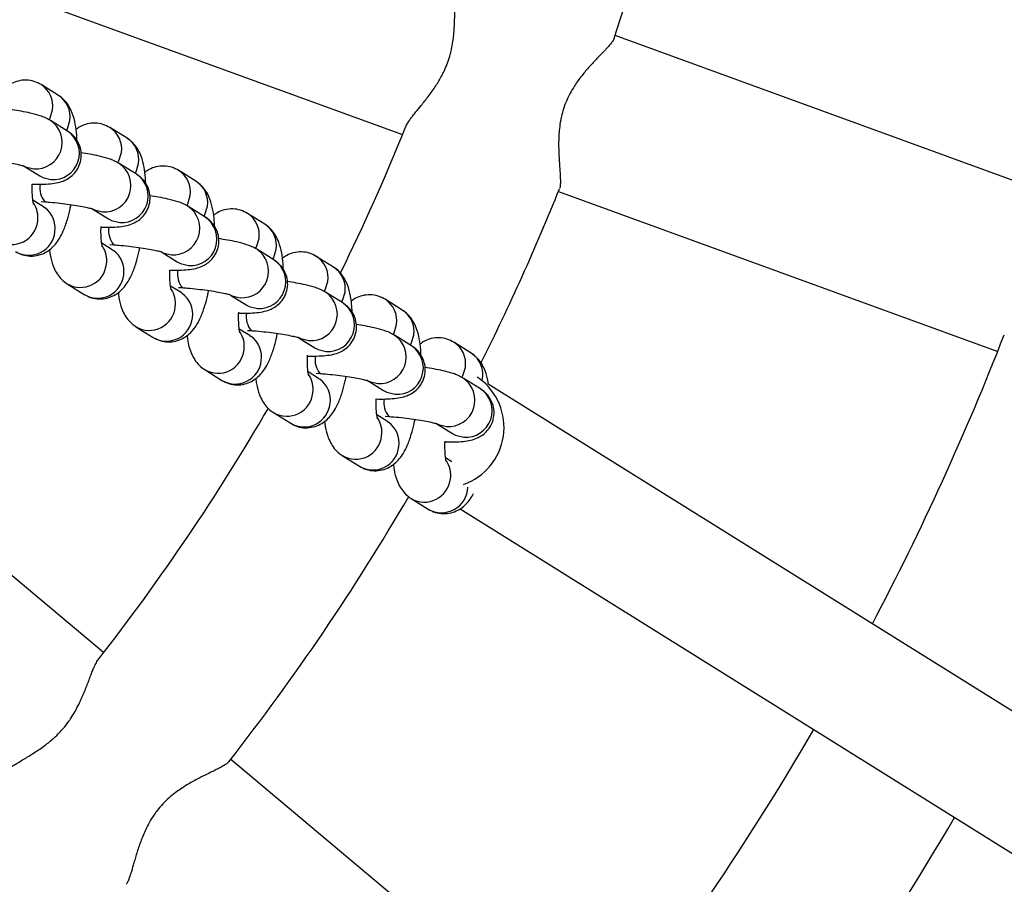
# Model space of a CAD drawing. Units: millimetres. Extents: x 0.2 to 11.4, y 0.2 to 9.6.
# Drawn here: x 7 to 7.1, y 4.7 to 4.8 of the extents above; entities that cross this region are included whole.
import ezdxf

# ---------------------------------------------------------------- set-up
doc = ezdxf.new("R2010")
doc.units = ezdxf.units.MM

msp = doc.modelspace()

# ---------------------------------------------------------------- linework, layer by layer
at = {"color": 7, "linetype": 'Continuous', "lineweight": 25}
for p, q in [((6.943296555285325, 4.837541646381395), (7.001610135742286, 4.816316214201263)), ((7.088112432900783, 4.808242476100586), (7.029821765976084, 4.829459568034364)), ((6.955942820898738, 4.821518523212061), (6.953660859187114, 4.822941999223444)), ((6.957167195689909, 4.81677061024328), (6.954885233978285, 4.818194086254662)), ((6.965070667745227, 4.815824619166561), (6.962788706033603, 4.817248095177943)), ((6.951396460221932, 4.812120099857678), (6.953462351475043, 4.810831407490097)), ((6.966295042536398, 4.811076706197808), (6.964013080824774, 4.812500182209162)), ((6.974198514591723, 4.810130715121089), (6.971916552880099, 4.811554191132442)), ((7.022297002064416, 4.808786447126435), (7.080587668989114, 4.787569355192657)), ((6.953960752699277, 4.806749085830942), (6.952565224363031, 4.807619609249313)), ((6.953649553564961, 4.807442745771736), (6.954136067372918, 4.807408437174017)), ((6.953960752699277, 4.806749085830942), (6.954122687641846, 4.806641200013756)), ((6.975422889382894, 4.805382802152307), (6.97314092767127, 4.806806278163689)), ((6.960524307068429, 4.806426195812206), (6.962590198321532, 4.805137503444596)), ((6.98332636143822, 4.804436811075588), (6.981044399726589, 4.80586028708697)), ((6.963088599545774, 4.801055181785442), (6.96169307120952, 4.801925705203841)), ((6.962777400411451, 4.801748841726235), (6.963263914219407, 4.801714533128516)), ((6.963088599545774, 4.801055181785442), (6.963250534488342, 4.800947295968284)), ((6.969652153914918, 4.800732291766705), (6.971718045168029, 4.799443599399124)), ((6.984550736229384, 4.799688898106835), (6.98226877451776, 4.801112374118189)), ((6.992454208284709, 4.798742907030116), (6.990172246573085, 4.80016638304147)), ((6.957101793619284, 4.796539455043613), (6.959383755330908, 4.795115979032259)), ((6.972216446392263, 4.795361277739969), (6.970820918056017, 4.79623180115834)), ((6.971905247257947, 4.796054937680735), (6.972391761065897, 4.796020629083015)), ((6.972216446392263, 4.795361277739969), (6.972378381334838, 4.795253391922783)), ((6.978780000761414, 4.795038387721233), (6.980845892014518, 4.793749695353624)), ((6.99367858307588, 4.793994994061334), (6.991396621364256, 4.795418470072716)), ((7.001582055131205, 4.793049002984615), (6.999300093419581, 4.794472478995997)), ((6.96622964046578, 4.79084555099814), (6.968511602177397, 4.789422074986758)), ((6.981344293238752, 4.789667373694469), (6.979948764902506, 4.790537897112868)), ((6.981033094104443, 4.790361033635262), (6.981519607912393, 4.790326725037543)), ((6.981344293238752, 4.789667373694469), (6.981506228181335, 4.789559487877311)), ((7.002806429922376, 4.788301090015862), (7.000524468210745, 4.789724566027216)), ((6.987907847607904, 4.789344483675732), (6.989973738861014, 4.788055791308151)), ((7.010709901977695, 4.787355098939143), (7.008427940266071, 4.788778574950497)), ((6.961946450456065, 4.747619157640683), (6.914409134565442, 4.787508958779055)), ((6.975357487312269, 4.78515164695264), (6.977639449023894, 4.783728170941286)), ((6.990472140085249, 4.783973469648997), (6.989076611749002, 4.784843993067367)), ((6.990160940950933, 4.784667129589762), (6.990647454758882, 4.784632820992043)), ((6.990472140085249, 4.783973469648997), (6.990634075027824, 4.78386558383181)), ((6.9970356944544, 4.783650579630232), (6.999101585707511, 4.782361887262651)), ((7.011934276768866, 4.782607185970361), (7.009652315057242, 4.784030661981744)), ((7.011800875524035, 4.783966757050193), (7.011525269136126, 4.784147298562344)), ((7.234374246882286, 4.645135249252062), (7.012982198783252, 4.783238473321175)), ((6.984485334158766, 4.779457742907168), (6.986767295870383, 4.778034266895785)), ((6.999599986931745, 4.778279565603496), (6.998204458595492, 4.779150089021895)), ((6.999288787797429, 4.77897322554429), (6.999775301605379, 4.77893891694657)), ((6.999599986931745, 4.778279565603496), (6.999761921874313, 4.778171679786338)), ((7.006163541300889, 4.777956675584759), (7.008229432554, 4.776667983217179)), ((6.993613181005255, 4.773763838861667), (6.995895142716879, 4.772340362850313)), ((7.008152549469738, 4.772944520958985), (7.007332305441988, 4.773456184976395)), ((7.002741027851744, 4.768069934816195), (7.005022989563376, 4.766646458804813)), ((7.009245886480546, 4.766711415892869), (7.232940074848546, 4.627172128531809)), ((7.02632905081769, 4.693594039118919), (6.978810414072019, 4.733468166099781))]:
    msp.add_line(p, q, dxfattribs=at)
at = {"color": 8, "linetype": 'Continuous', "lineweight": 25, "flags": 128}
for points in [[(6.954720687303773, 4.818274336937121), (6.954851465004825, 4.818518390753523), (6.955184560534146, 4.819618178130495)], [(6.95701221590711, 4.816867285836905), (6.95713342671645, 4.817094914742141), (6.95746652224577, 4.818194702119113)], [(6.963848534150269, 4.812580432891648), (6.963979311851315, 4.812824486708051), (6.964312407380636, 4.813924274084995)], [(6.951181383394978, 4.812254263928052), (6.951601549204018, 4.812033259285782), (6.952683233680464, 4.811768382833035)], [(6.96615060199893, 4.811191708151595), (6.966261273562939, 4.811401010696668), (6.96659436909226, 4.812500798073613)], [(6.953462351475043, 4.810831407490097), (6.953883510915635, 4.810609783274428), (6.954965195392081, 4.810344906821653)], [(6.972976380996759, 4.806886528846148), (6.973107158697811, 4.80713058266255), (6.973440254227132, 4.808230370039523)], [(6.960309230241474, 4.80656035988258), (6.960729396050507, 4.80633935524031), (6.96181108052696, 4.806074478787563)], [(6.975267909600095, 4.805479477745932), (6.975389120409435, 4.805707106651168), (6.975722215938756, 4.80680689402814)], [(6.962590198321532, 4.805137503444596), (6.963011357762124, 4.804915879228927), (6.964093042238577, 4.804651002776181)], [(6.982104227843255, 4.801192624800676), (6.9822350055443, 4.801436678617078), (6.982568101073621, 4.802536465994022)], [(6.969437077087971, 4.800866455837079), (6.969857242897003, 4.800645451194809), (6.970938927373457, 4.800380574742062)], [(6.984406295691915, 4.799803900060594), (6.984516967255924, 4.800013202605696), (6.984850062785245, 4.80111298998264)], [(6.971718045168029, 4.799443599399124), (6.972139204608613, 4.799221975183427), (6.973220889085066, 4.79895709873068)], [(6.991232074689744, 4.795498720755175), (6.991362852390797, 4.795742774571577), (6.991695947920118, 4.796842561948521)], [(6.97856492393446, 4.795172551791607), (6.978985089743492, 4.794951547149337), (6.980066774219946, 4.794686670696562)], [(6.993534142538412, 4.794109996015122), (6.993644814102421, 4.794319298560195), (6.993977909631742, 4.795419085937139)], [(6.980845892014518, 4.793749695353624), (6.981267051455109, 4.793528071137954), (6.982348735931563, 4.793263194685208)], [(7.000359921536241, 4.789804816709703), (7.000490699237293, 4.790048870526105), (7.000823794766614, 4.791148657903049)], [(7.002651450139577, 4.788397765609458), (7.00277266094891, 4.788625394514723), (7.003105756478238, 4.789725181891667)], [(6.987692770780956, 4.789478647746106), (6.988112936589989, 4.789257643103836), (6.989194621066442, 4.78899276665109)], [(6.989973738861014, 4.788055791308151), (6.990394898301606, 4.787834167092454), (6.991476582778052, 4.787569290639707)], [(7.009487768382737, 4.784110912664202), (7.009618546083782, 4.784354966480604), (7.009951641613103, 4.785454753857548)], [(6.996820617627446, 4.783784743700634), (6.997240783436478, 4.783563739058364), (6.998322467912931, 4.783298862605589)], [(6.999101585707511, 4.782361887262651), (6.999522745148095, 4.782140263046982), (7.000604429624548, 4.781875386594235)], [(7.005948464473942, 4.778090839655134), (7.006368630282974, 4.777869835012863), (7.007450314759428, 4.777604958560117)], [(7.008229432554, 4.776667983217179), (7.008650591994591, 4.776446359001481), (7.009732276471045, 4.776181482548735)]]:
    msp.add_lwpolyline(points, dxfattribs=at)
at = {"color": 7, "linetype": 'Continuous', "lineweight": 25}
for centre, radius, start, end in [((6.732118943708397, 4.926113743390912), 0.6200000000000021, 239.9991110168333, 171.6541632225907), ((6.732118943708397, 4.926113743390912), 0.3129999999999997, 341.9407311814211, 358.0562425680021), ((6.732118943708397, 4.926113743390912), 0.2909999999999978, 333.8793713293982, 338.03859053214), ((6.732118943708397, 4.926113743390912), 0.3129999999999997, 333.4288829928511, 338.0561024400029), ((6.732118943708397, 4.926113743390912), 0.3749999999999983, 332.2385876912297, 338.680937571435), ((7.007050100052407, 4.777494751233005), 0.0080284946832915, 289.2987458096703, 53.71947152799755), ((6.732118943708397, 4.926113743390912), 0.2910000000000003, 321.9610736925762, 329.874295438957), ((6.732118943708397, 4.926113743390912), 0.3129999999999997, 321.9405731998916, 329.7307997286069), ((6.732118943708397, 4.926113743390912), 0.3749999999999984, 321.3192251219574, 329.7904929811284), ((6.732118943708397, 4.926113743390912), 0.3969999999999991, 321.4086351666846, 329.6936989153372)]:
    msp.add_arc(centre, radius, start, end, dxfattribs=at)
at = {"color": 8, "linetype": 'Continuous', "lineweight": 25}
for centre, radius, start, end in [((6.95186318243633, 4.820106633245215), 0.003357103046938063, 351.633824136328, 57.89936327074138), ((6.954144716305539, 4.818683081606251), 0.003357515335481944, 351.6361632853431, 57.61903878447387), ((6.952936709635896, 4.815271589552848), 0.003512364927188879, 265.8615523898533, 56.3857806331765), ((6.96099102928282, 4.814412729199743), 0.003357103046940747, 351.6338241358459, 57.89936327064343), ((6.955218564084223, 4.813848230189476), 0.003512473532085191, 265.8634348328841, 56.30479886752587), ((6.963272563152042, 4.812989177560778), 0.003357515335476628, 351.636163284839, 57.61903878447168), ((6.962064556482385, 4.809577685507376), 0.00351236492718867, 265.86155238997, 56.38578063272643), ((6.964346410930712, 4.808154326143976), 0.003512473532084729, 265.8634348329998, 56.30479886796788), ((6.970118876129316, 4.808718825154243), 0.003357103046939784, 351.6338241363475, 57.89936327074464), ((6.956470192241579, 4.809274991698997), 0.002987754098531904, 171.7641302238595, 218.6647973398327), ((6.972400409998524, 4.807295273515278), 0.003357515335486814, 351.6361632853542, 57.61903878436679), ((6.949818994825154, 4.805324974684764), 0.003416848571184916, 351.9881375711037, 33.67479694681828), ((6.952157325693573, 4.803912697466158), 0.003362643861616354, 351.6653148178194, 54.23449593543494), ((6.971192403328882, 4.803883781461876), 0.003512364927187745, 265.8615523899689, 56.38578063273048), ((6.973474257777209, 4.802460422098504), 0.003512473532085991, 265.8634348328841, 56.30479886751382), ((6.979246722975805, 4.80302492110877), 0.003357103046938063, 351.6338241358392, 57.89936327027861), ((6.949750081597276, 4.805216062981172), 0.00347189653099202, 239.5629165194979, 353.9268134435701), ((6.965598039088082, 4.803581087653496), 0.002987754098543623, 171.7641302238912, 218.6647973391544), ((6.981528256845007, 4.801601369469777), 0.003357515335497037, 351.6361632853806, 57.61903878416542), ((6.952032566267004, 4.803792093634284), 0.003471324340952678, 239.2155456807043, 353.933997250672), ((6.958946841671594, 4.799631070639263), 0.003416848571232348, 351.9881375712158, 33.6747969468185), ((6.961285172540062, 4.798218793420657), 0.003362643861620689, 351.6653148178453, 54.23449593581176), ((6.980320250175371, 4.798189877416403), 0.003512364927188714, 265.86155238997, 56.38578063272643), ((6.988374569822302, 4.79733101706327), 0.003357103046939982, 351.6338241358437, 57.89936327074464), ((6.958877928443787, 4.799522158935671), 0.003471896530979692, 239.5629165190573, 353.9268134435484), ((6.982602104623698, 4.796766518053003), 0.003512473532086161, 265.8634348330008, 56.3047988679719), ((6.99065610369151, 4.795907465424305), 0.003357515335490912, 351.6361632848743, 57.61903878437366), ((6.9611604131135, 4.798098189588812), 0.003471324340952099, 239.2155456806968, 353.9339972501993), ((6.974725885934571, 4.797887183608024), 0.002987754098536876, 171.7641302238717, 218.6647973398194), ((6.968074688518097, 4.793937166593762), 0.003416848571231872, 351.9881375712158, 33.67479694682675), ((6.970413019386537, 4.792524889375157), 0.003362643861637697, 351.6653148183472, 54.23449593541881), ((6.989448097021867, 4.792495973370903), 0.003512364927187745, 265.8615523899689, 56.38578063273048), ((6.991729951470194, 4.791072614007531), 0.003512473532086325, 265.8634348328852, 56.30479886752185), ((6.997502416668791, 4.791637113017797), 0.003357103046942428, 351.6338241358503, 57.89936327053742), ((6.968005775290262, 4.793828254890199), 0.003471896530997023, 239.5629165194971, 353.9268134431068), ((6.983853732781061, 4.792193279562524), 0.002987754098536876, 171.7641302238717, 218.6647973392369), ((6.999783950538006, 4.790213561378804), 0.003357515335486556, 351.6361632853542, 57.61903878437146), ((6.970288259959982, 4.79240428554334), 0.003471324340965326, 239.2155456810355, 353.9339972502225), ((6.977202535364544, 4.788243262548262), 0.003416848571275794, 351.9881375717998, 33.67479694635192), ((6.979540866233041, 4.786830985329685), 0.003362643861625715, 351.6653148178435, 54.2344959356133), ((6.998575943868357, 4.786802069325402), 0.003512364927189616, 265.861552389971, 56.38578063308004), ((7.000857798316691, 4.78537870996203), 0.003512473532083893, 265.8634348328532, 56.30479886771874), ((7.00663026351528, 4.785943208972297), 0.0033571030469464, 351.6338241358591, 57.89936327054397), ((6.977133622136773, 4.78813435084467), 0.00347189653097855, 239.562916519148, 353.9268134440179), ((7.00889116338406, 4.784507043640359), 0.003379234981012464, 346.8313512657632, 57.43812051770919), ((6.979416106806493, 4.78671038149781), 0.003471324340939753, 239.2155456802549, 353.9339972506503), ((6.992981579627557, 4.786499375517051), 0.002987754098540542, 171.7641302238839, 218.6647973397423), ((6.986330382211047, 4.78254935850279), 0.003416848571263393, 351.9881375712757, 33.67479694649231), ((6.988668713079537, 4.781137081284212), 0.003362643861621183, 351.6653148178326, 54.23449593523649), ((7.007703790714853, 4.78110816527993), 0.003512364927188879, 265.86155238997, 56.38578063272643), ((6.986261468983276, 4.782440446799169), 0.003471896530962906, 239.5629165187104, 353.9268134439901), ((7.00998564516318, 4.779684805916558), 0.003512473532085191, 265.8634348329998, 56.30479886752587), ((6.988543953652975, 4.781016477452338), 0.003471324340949598, 239.2155456806944, 353.9339972506673), ((7.002109426474053, 4.780805471471551), 0.002987754098542792, 171.7641302238887, 218.6647973391411), ((6.995458229057586, 4.776855454457317), 0.003416848571217712, 351.9881375711826, 33.67479694642601), ((6.997796559926048, 4.775443177238712), 0.003362643861610877, 351.6653148178062, 54.23449593600282), ((6.995389315829765, 4.776746542753697), 0.003471896530967461, 239.5629165188203, 353.9268134439994), ((6.997671800499472, 4.775322573406866), 0.003471324340948959, 239.2155456806995, 353.9339972501947), ((7.004586075904076, 4.771161550411845), 0.003416848571219789, 351.9881375707064, 33.67479694642189), ((7.004517162676247, 4.771052638708225), 0.003471896530975808, 239.562916519151, 353.9268134435422), ((7.006784694288253, 4.769665785840344), 0.003495702974402941, 239.7374662640604, 358.2418101340621)]:
    msp.add_arc(centre, radius, start, end, dxfattribs=at)
at = {"color": 7, "linetype": 'Continuous', "lineweight": 25}
for points, knots in [([(7.002009648826533, 4.817282784505379), (7.002020998794517, 4.817316735282189), (7.0020596408153, 4.817432323857075), (7.002210931419942, 4.817709131249925), (7.002424343261612, 4.818053319659667), (7.00270140680475, 4.818443806500424), (7.002999080940615, 4.818837961899304), (7.003453007020365, 4.81940964935478), (7.003987675465677, 4.820062758404388), (7.004559658935438, 4.820772158438073), (7.005054946034971, 4.821407020768531), (7.005552089706672, 4.822079456751679), (7.00601359092251, 4.822752468505), (7.006434889398076, 4.823426003983483), (7.006796904702991, 4.824067889745008), (7.007171482290712, 4.824815250234165), (7.007543816175389, 4.825690473757303), (7.007843317054881, 4.826592039907295), (7.008079789393026, 4.827498365081594), (7.00825852154529, 4.828399063046787), (7.008368839354649, 4.829220759590241), (7.008430675262527, 4.829853804969387), (7.008464983973841, 4.830294917197078), (7.008491454601565, 4.830731476864399), (7.008511194014016, 4.831159842208448), (7.008525580435471, 4.831579238887654), (7.008535890051466, 4.831986450564953), (7.008543487567611, 4.832385503121285), (7.008549487032045, 4.832772558051969), (7.00855507534342, 4.833146909629304), (7.008561315892468, 4.833506041998218), (7.00856938788986, 4.833853823568715), (7.008585790435728, 4.834358582189223), (7.008617684887437, 4.834891985856101), (7.008687218332593, 4.83551248948106), (7.008767221846849, 4.835817882353664), (7.008816091565247, 4.836004429955038)], [0, 0, 0, 0, 0.01053843375980945, 0.03587907712062225, 0.07534393662233939, 0.09893861059411814, 0.1284748967109809, 0.1638981676588202, 0.2196205360133282, 0.2556818822654523, 0.2920065773517682, 0.3276909464058875, 0.3636723708779087, 0.3940246813150489, 0.42462399755643, 0.4519506614725865, 0.4929162728250189, 0.5359065743231723, 0.5628662149698955, 0.6032800808937903, 0.645390583692741, 0.6641567526890586, 0.6829225479349861, 0.7016880444040752, 0.7208105008974882, 0.7395756180715434, 0.7583406506602531, 0.7771056610787149, 0.7961687153857162, 0.8148084531932354, 0.8334483312114235, 0.8520883980918812, 0.8710431145425572, 0.9185546977461841, 0.9502495731185426, 1, 1, 1, 1]), ([(7.029690489228013, 4.829086121692454), (7.029669213904302, 4.829023297160033), (7.029628971662977, 4.828904464655862), (7.029464721243858, 4.828650480146051), (7.029219039477585, 4.828329926145583), (7.028884964826407, 4.827950876084541), (7.028481340879733, 4.827517991374888), (7.028010171256813, 4.827028408741169), (7.027463872017155, 4.826463503256546), (7.026925799425943, 4.825895629200117), (7.026420983209977, 4.825345191781791), (7.025908062162518, 4.824758646885099), (7.025398230979231, 4.82413749533279), (7.024898421107, 4.823477168059723), (7.024372012501562, 4.822707971403984), (7.023904915946769, 4.821919951711548), (7.023443764453365, 4.820995921850139), (7.023058803561799, 4.820041600721224), (7.022771030378816, 4.819064823266329), (7.022560047467824, 4.818092714749296), (7.022427271366961, 4.817177425749632), (7.022349863276435, 4.816213178911481), (7.022321431160183, 4.815342759658561), (7.022325949745007, 4.814497043309727), (7.022353856795117, 4.81368664986479), (7.02239647338568, 4.812912727391447), (7.022444450650884, 4.81220074940313), (7.022490397357377, 4.811550190106713), (7.022526895069294, 4.810987103261196), (7.022554231025058, 4.810417682106559), (7.02256167438286, 4.809861834450485), (7.022523031897219, 4.809443503643051), (7.022476601394875, 4.809217890521181), (7.022443694823924, 4.809156372173588), (7.022438753740008, 4.809147134890308)], [0, 0, 0, 0, 0.02564868292707415, 0.04851444339977257, 0.08279234626876997, 0.1185038111810098, 0.1435441459465843, 0.1810846271504972, 0.2199442044546388, 0.2498399211331108, 0.2799443368681603, 0.3098400165625738, 0.3399417534521262, 0.3698373866818921, 0.3999800307769745, 0.4391785134127514, 0.4653292019060561, 0.506500688022047, 0.5443860712342659, 0.5696595268128077, 0.6094189944138684, 0.6412499368503025, 0.6733858762256442, 0.705216753203165, 0.7372970335934452, 0.7691278521494741, 0.8012124136440097, 0.8310262127191481, 0.8610888925933219, 0.8877918263341787, 0.9278227039764004, 0.9698815974653305, 0.9954775733165189, 1, 1, 1, 1]), ([(6.953660859187107, 4.822941999223415), (6.953359526410512, 4.823100697683939), (6.952751183191953, 4.823421084776696), (6.951686846899026, 4.823585207547977), (6.950650898061721, 4.823467968486026), (6.949776584587713, 4.823142174802625), (6.949343104561269, 4.822825101655978), (6.949156394786218, 4.822688530990034)], [0, 0, 0, 0, 0.2108491676599389, 0.4256711225718421, 0.6455429311151815, 0.8473272225722337, 0.9999999999999999, 0.9999999999999999, 0.9999999999999999, 0.9999999999999999]), ([(6.958411754567212, 4.81552342658321), (6.958403582134213, 4.815771511239687), (6.958377911646512, 4.816550771727121), (6.958205201609555, 4.817767495027907), (6.9578993820455, 4.81897601396548), (6.957432574196449, 4.819986293357145), (6.956874877204331, 4.820775340653624), (6.95633337819665, 4.821267383530168), (6.955991428741417, 4.821487266957972), (6.955942820898724, 4.82151852321209)], [0, 0, 0, 0, 0.09972324406757153, 0.3132413946221071, 0.5544270587079977, 0.7013868779473953, 0.835824104977754, 0.9766625272914405, 1, 1, 1, 1]), ([(6.954885233978278, 4.818194086254662), (6.954665876719968, 4.818315678113036), (6.954206163779002, 4.818570501460298), (6.953385915474119, 4.818862609581286), (6.952354549257382, 4.819142262008368), (6.951088868718781, 4.819404369716862), (6.950222664342814, 4.819540582033765), (6.949824771529553, 4.819603151449824)], [0, 0, 0, 0, 0.147398618401973, 0.3089072724530383, 0.5908562630431057, 0.8120589585545159, 1, 1, 1, 1]), ([(6.962788706033603, 4.817248095177943), (6.962487373257002, 4.817406793638439), (6.96187903003845, 4.817727180731195), (6.960814693745522, 4.817891303502476), (6.95977874490821, 4.817774064440554), (6.95890443143421, 4.817448270757124), (6.958470951407765, 4.817131197610506), (6.958284241632715, 4.816994626944533)], [0, 0, 0, 0, 0.2108491676599623, 0.4256711225718883, 0.645542931115251, 0.8473272225723247, 1, 1, 1, 1]), ([(6.952483078367184, 4.809725745262254), (6.952903590505858, 4.809721954959597), (6.953789680216861, 4.80971396815522), (6.954888368436574, 4.809781512951188), (6.955820723587859, 4.809915740098431), (6.956687620572186, 4.810182435133951), (6.957467345868313, 4.81061638786761), (6.958128491981331, 4.811205473369226), (6.958664128703784, 4.812004951306873), (6.958988188417774, 4.812990283866183), (6.959011750862434, 4.814027757774168), (6.958756661940715, 4.81497083683024), (6.958337084958931, 4.815719931057115), (6.957824534809998, 4.816295599521935), (6.957420058048914, 4.816609575851485), (6.957205813356456, 4.816746016735321), (6.95716719568993, 4.816770610243308)], [0, 0, 0, 0, 0.10366502157611, 0.2184396134151217, 0.3258221571755636, 0.4094089296616242, 0.4692609333723363, 0.5335378160376074, 0.6015616097610412, 0.6720442179445646, 0.7497516723630671, 0.8166935066737621, 0.8768148569371118, 0.9330240304416925, 0.9879275625080362, 1, 1, 1, 1]), ([(6.967539601413709, 4.809829522537738), (6.96753142898071, 4.810077607194215), (6.967505758493001, 4.810856867681649), (6.967333048456052, 4.812073590982406), (6.967027228891997, 4.81328210991998), (6.966560421042946, 4.814292389311644), (6.966002724050828, 4.815081436608123), (6.965461225043146, 4.815573479484668), (6.965119275587906, 4.815793362912471), (6.965070667745213, 4.815824619166589)], [0, 0, 0, 0, 0.09972324406756876, 0.3132413946221063, 0.5544270587079964, 0.7013868779473955, 0.8358241049777534, 0.9766625272914403, 1, 1, 1, 1]), ([(6.945008220526415, 4.813102341219489), (6.945234904441012, 4.81308533726664), (6.945894027851327, 4.813035895278544), (6.947024554770476, 4.812923025438122), (6.948326341925057, 4.81275855584539), (6.949508278689013, 4.812573117486407), (6.950448419616851, 4.812389382815068), (6.951064359618332, 4.812241844622006), (6.95138884501073, 4.812138901258292), (6.951393604752713, 4.812136666440976), (6.951395312061667, 4.812135864816922)], [0, 0, 0, 0, 0.08247913625794412, 0.2398226167245468, 0.3976506552789528, 0.5540345111864609, 0.7067518540116042, 0.8334322303303511, 0.9402525084437396, 1, 1, 1, 1]), ([(6.964013080824774, 4.81250018220919), (6.963793723566457, 4.812621774067535), (6.963334010625491, 4.812876597414798), (6.962513762320615, 4.813168705535785), (6.961482396103872, 4.813448357962868), (6.960216715565277, 4.813710465671361), (6.959350511189303, 4.813846677988293), (6.958952618376049, 4.813909247404323)], [0, 0, 0, 0, 0.1473986184019843, 0.3089072724530607, 0.5908562630431484, 0.8120589585545746, 0.9999999999999999, 0.9999999999999999, 0.9999999999999999, 0.9999999999999999]), ([(6.971916552880092, 4.811554191132442), (6.971615220103491, 4.811712889592966), (6.971006876884946, 4.812033276685723), (6.969942540592012, 4.812197399457004), (6.968906591754706, 4.812080160395054), (6.968032278280706, 4.811754366711652), (6.967598798254262, 4.811437293565005), (6.967412088479211, 4.811300722899061)], [0, 0, 0, 0, 0.2108491676599405, 0.4256711225718365, 0.6455429311151805, 0.8473272225722334, 1, 1, 1, 1]), ([(6.961610925213673, 4.804031841216782), (6.962031437352355, 4.804028050914125), (6.962917527063357, 4.80402006410972), (6.964016215283063, 4.804087608905688), (6.964948570434355, 4.804221836052958), (6.965815467418683, 4.804488531088479), (6.966595192714809, 4.804922483822137), (6.967256338827827, 4.805511569323725), (6.967791975550281, 4.806311047261401), (6.968116035264263, 4.807296379820682), (6.96813959770893, 4.808333853728696), (6.967884508787211, 4.809276932784739), (6.967464931805427, 4.810026027011643), (6.966952381656487, 4.810601695476462), (6.96654790489541, 4.810915671805985), (6.966333660202952, 4.811052112689849), (6.966295042536419, 4.811076706197808)], [0, 0, 0, 0, 0.10366502157611, 0.2184396134151217, 0.3258221571755636, 0.4094089296616242, 0.4692609333723363, 0.5335378160376074, 0.6015616097610412, 0.6720442179445646, 0.7497516723630671, 0.8166935066737621, 0.8768148569371118, 0.9330240304416925, 0.9879275625080362, 1, 1, 1, 1]), ([(6.952655695056276, 4.807114015070935), (6.95265756972881, 4.807108844561752), (6.952663963402916, 4.807091210254979), (6.952602120507141, 4.807319819158321), (6.952531058526066, 4.807797662720814), (6.952477271544208, 4.808564858992467), (6.952458486526599, 4.809241539005255), (6.952480081489281, 4.809666737599711), (6.952483078367184, 4.809725745262254)], [0, 0, 0, 0, 0.07372420149934837, 0.2514404567784725, 0.4589283452063651, 0.6962509948465455, 0.9578467120182972, 1, 1, 1, 1]), ([(6.976667448260198, 4.804135618492237), (6.976659275827199, 4.804383703148714), (6.97663360533949, 4.805162963636148), (6.976460895302541, 4.806379686936934), (6.976155075738486, 4.807588205874508), (6.975688267889435, 4.808598485266172), (6.975130570897317, 4.809387532562651), (6.974589071889643, 4.809879575439195), (6.974247122434402, 4.81009945886697), (6.974198514591709, 4.810130715121117)], [0, 0, 0, 0, 0.09972324406756918, 0.3132413946221114, 0.5544270587079938, 0.7013868779473935, 0.8358241049777557, 0.9766625272914433, 1, 1, 1, 1]), ([(6.97314092767127, 4.806806278163689), (6.972921570412954, 4.806927870022063), (6.972461857471988, 4.807182693369326), (6.971641609167111, 4.807474801490313), (6.970610242950361, 4.807754453917395), (6.969344562411766, 4.808016561625889), (6.968478358035799, 4.808152773942792), (6.968080465222545, 4.808215343358851)], [0, 0, 0, 0, 0.1473986184019736, 0.3089072724530382, 0.5908562630431055, 0.8120589585545155, 0.9999999999999999, 0.9999999999999999, 0.9999999999999999, 0.9999999999999999]), ([(6.950255908484419, 4.800809883077731), (6.950557311544994, 4.80065112876582), (6.95116579665579, 4.800330628917946), (6.952229044866275, 4.800167370794837), (6.953269121173921, 4.800281329949454), (6.954194923746424, 4.800642813467475), (6.954957473620592, 4.801162862902713), (6.955588378087679, 4.801806273377393), (6.956138065585247, 4.802595788878817), (6.956663326203138, 4.803636061507232), (6.957118946684336, 4.804927445193838), (6.957447351287261, 4.806121141762899), (6.957578748531237, 4.80683210566181), (6.957615826163906, 4.807032725229531)], [0, 0, 0, 0, 0.08278474928511005, 0.1671293159518471, 0.2534565836718757, 0.332682231860764, 0.4095515987141788, 0.4889655880369171, 0.577885537501201, 0.6886367830817732, 0.8327324883794317, 0.9528005065742228, 1, 1, 1, 1]), ([(6.954136067372904, 4.807408437174017), (6.954362751287508, 4.80739143322114), (6.955021874697817, 4.807341991233043), (6.956152401616972, 4.80722912139265), (6.957454188771546, 4.807064651799918), (6.958636125535502, 4.806879213440906), (6.959576266463348, 4.806695478769567), (6.960192206464821, 4.806547940576534), (6.960516691857226, 4.806444997212791), (6.96052145159921, 4.806442762395475), (6.960523158908156, 4.806441960771449)], [0, 0, 0, 0, 0.08247913625794412, 0.2398226167245468, 0.3976506552789528, 0.5540345111864609, 0.7067518540116042, 0.8334322303303511, 0.9402525084437396, 1, 1, 1, 1]), ([(6.970738772060162, 4.798337937171281), (6.971159284198844, 4.798334146868624), (6.972045373909854, 4.798326160064248), (6.973144062129553, 4.798393704860215), (6.974076417280845, 4.798527932007458), (6.974943314265172, 4.798794627042978), (6.975723039561306, 4.799228579776637), (6.976384185674323, 4.799817665278253), (6.97691982239677, 4.8006171432159), (6.977243882110759, 4.80160247577521), (6.977267444555419, 4.802639949683195), (6.977012355633708, 4.803583028739267), (6.976592778651916, 4.804332122966143), (6.976080228502983, 4.804907791430962), (6.9756757517419, 4.805221767760512), (6.975461507049442, 4.805358208644348), (6.975422889382916, 4.805382802152335)], [0, 0, 0, 0, 0.1036650215761056, 0.2184396134151202, 0.3258221571755622, 0.4094089296616228, 0.4692609333723351, 0.5335378160376076, 0.6015616097610403, 0.672044217944563, 0.7497516723630664, 0.8166935066737615, 0.8768148569371101, 0.9330240304416925, 0.9879275625080362, 1, 1, 1, 1]), ([(6.981044399726589, 4.80586028708697), (6.980743066949987, 4.806018985547466), (6.980134723731435, 4.806339372640222), (6.979070387438508, 4.806503495411503), (6.978034438601203, 4.806386256349553), (6.977160125127195, 4.806060462666151), (6.976726645100751, 4.805743389519504), (6.9765399353257, 4.80560681885356)], [0, 0, 0, 0, 0.2108491676599405, 0.4256711225718365, 0.6455429311151805, 0.8473272225722334, 1, 1, 1, 1]), ([(6.961783541902765, 4.801420111025434), (6.96178541706826, 4.801414941211389), (6.961791812423645, 4.801397309275357), (6.961729941199057, 4.801625878232441), (6.961659025420278, 4.802103927953878), (6.961604579290839, 4.802870194765658), (6.961586908388451, 4.80358425754005), (6.961611271645804, 4.80404917144409), (6.961616397892154, 4.804146993470424)], [0, 0, 0, 0, 0.0717471165134049, 0.2446974993527501, 0.446621120136733, 0.6775794140038357, 0.9321598369534864, 1, 1, 1, 1]), ([(6.985795295106687, 4.798441714446765), (6.985787122673695, 4.798689799103242), (6.985761452185987, 4.799469059590676), (6.985588742149037, 4.800685782891433), (6.985282922584975, 4.801894301829007), (6.984816114735931, 4.802904581220671), (6.984258417743813, 4.80369362851715), (6.983716918736132, 4.804185671393695), (6.983374969280899, 4.804405554821498), (6.983326361438198, 4.804436811075616)], [0, 0, 0, 0, 0.09972324406767537, 0.3132413946221924, 0.5544270587080464, 0.7013868779474287, 0.8358241049777752, 0.9766625272914461, 1, 1, 1, 1]), ([(6.959383755330908, 4.79511597903223), (6.95968515839149, 4.794957224720347), (6.960293643502286, 4.794636724872474), (6.961356891712764, 4.794473466749336), (6.962396968020418, 4.794587425903954), (6.963322770592914, 4.794948909422002), (6.964085320467088, 4.79546895885724), (6.964716224934168, 4.796112369331921), (6.965265912431736, 4.796901884833344), (6.965791173049634, 4.797942157461732), (6.966246793530825, 4.799233541148366), (6.96657519813375, 4.800427237717399), (6.966706595377733, 4.801138201616338), (6.966743673010402, 4.80133882118403)], [0, 0, 0, 0, 0.08278474928511281, 0.1671293159518464, 0.2534565836718744, 0.3326822318607622, 0.4095515987141755, 0.4889655880369146, 0.5778855375011979, 0.6886367830817693, 0.832732488379427, 0.9528005065742172, 1, 1, 1, 1]), ([(6.9632639142194, 4.801714533128516), (6.963490598134005, 4.801697529175668), (6.964149721544313, 4.801648087187571), (6.965280248463468, 4.801535217347149), (6.966582035618035, 4.801370747754417), (6.967763972381992, 4.801185309395434), (6.968704113309837, 4.801001574724095), (6.969320053311318, 4.800854036531033), (6.969644538703722, 4.800751093167319), (6.969649298445706, 4.800748858350003), (6.969651005754645, 4.800748056725949)], [0, 0, 0, 0, 0.08247913625794412, 0.2398226167245468, 0.3976506552789528, 0.5540345111864609, 0.7067518540116042, 0.8334322303303511, 0.9402525084437396, 1, 1, 1, 1]), ([(6.98226877451776, 4.801112374118217), (6.982049417259443, 4.801233965976563), (6.981589704318484, 4.801488789323825), (6.980769456013601, 4.801780897444813), (6.979738089796857, 4.802060549871895), (6.978472409258263, 4.802322657580389), (6.977606204882296, 4.80245886989732), (6.977208312069035, 4.802521439313351)], [0, 0, 0, 0, 0.1473986184019794, 0.3089072724530565, 0.5908562630431512, 0.8120589585545738, 1, 1, 1, 1]), ([(6.954760372885278, 4.801063351311113), (6.954787401889899, 4.80082902267918), (6.954877375567367, 4.800048993630865), (6.955148951995387, 4.799086247178364), (6.955611330286263, 4.79807086732009), (6.956169938465326, 4.79728286922048), (6.956711229835992, 4.796790587257901), (6.957053184969428, 4.796570710368313), (6.95710179361927, 4.796539455043584)], [0, 0, 0, 0, 0.1310437632573479, 0.4362161853852536, 0.6221645673620362, 0.7922681029619089, 0.9704710762979857, 1, 1, 1, 1]), ([(6.990172246573085, 4.80016638304147), (6.989870913796484, 4.800325081501994), (6.989262570577932, 4.80064546859475), (6.988198234284997, 4.800809591366031), (6.987162285447692, 4.800692352304081), (6.986287971973692, 4.800366558620679), (6.985854491947247, 4.800049485474032), (6.985667782172197, 4.799912914808088)], [0, 0, 0, 0, 0.2108491676599642, 0.4256711225718844, 0.6455429311152531, 0.8473272225723287, 1, 1, 1, 1]), ([(6.979866618906659, 4.792644033125809), (6.98028713104534, 4.792640242823124), (6.981173220756343, 4.792632256018747), (6.982271908976049, 4.792699800814715), (6.983204264127341, 4.792834027961986), (6.984071161111668, 4.793100722997506), (6.984850886407795, 4.793534675731165), (6.985512032520813, 4.794123761232752), (6.986047669243266, 4.794923239170428), (6.986371728957248, 4.79590857172971), (6.986395291401916, 4.796946045637723), (6.986140202480197, 4.797889124693766), (6.985720625498406, 4.79863821892067), (6.98520807534948, 4.799213887385489), (6.984803598588389, 4.799527863715012), (6.984589353895931, 4.799664304598876), (6.984550736229405, 4.799688898106835)], [0, 0, 0, 0, 0.1036650215760715, 0.2184396134150904, 0.3258221571755364, 0.4094089296616001, 0.4692609333723147, 0.5335378160375897, 0.6015616097610249, 0.6720442179445502, 0.7497516723630565, 0.8166935066737542, 0.8768148569371051, 0.9330240304416895, 0.9879275625080333, 1, 1, 1, 1]), ([(6.994923141953183, 4.792747810401265), (6.994914969520185, 4.792995895057741), (6.994889299032483, 4.793775155545175), (6.994716588995534, 4.794991878845961), (6.994410769431479, 4.796200397783535), (6.993943961582421, 4.797210677175199), (6.993386264590303, 4.797999724471678), (6.992844765582621, 4.798491767348223), (6.992502816127388, 4.798711650775997), (6.992454208284695, 4.798742907030116)], [0, 0, 0, 0, 0.09972324406756918, 0.3132413946221114, 0.5544270587079938, 0.7013868779473935, 0.8358241049777557, 0.9766625272914433, 1, 1, 1, 1]), ([(6.970911388749261, 4.795726206979962), (6.970913263421796, 4.795721036470779), (6.970919657095909, 4.795703402164007), (6.970857814200134, 4.795932011067348), (6.970786752219045, 4.796409854629841), (6.970732965237193, 4.797177050901494), (6.970714180219584, 4.797853730914282), (6.970735775182266, 4.79827892950871), (6.970738772060162, 4.798337937171281)], [0, 0, 0, 0, 0.07372420149933528, 0.251440456778471, 0.4589283452063522, 0.6962509948465404, 0.9578467120182911, 1, 1, 1, 1]), ([(6.991396621364256, 4.795418470072716), (6.991177264105932, 4.79554006193109), (6.990717551164973, 4.795794885278353), (6.98989730286009, 4.79608699339934), (6.988865936643347, 4.796366645826422), (6.987600256104759, 4.796628753534916), (6.986734051728785, 4.796764965851819), (6.986336158915531, 4.796827535267878)], [0, 0, 0, 0, 0.1473986184019687, 0.3089072724530341, 0.5908562630431082, 0.8120589585545147, 1, 1, 1, 1]), ([(6.963888219731775, 4.795369447265612), (6.963915248736395, 4.795135118633707), (6.964005222413856, 4.794355089585364), (6.964276798841876, 4.793392343132892), (6.96473917713276, 4.792376963274618), (6.965297785311815, 4.791588965175007), (6.965839076682489, 4.7910966832124), (6.966181031815925, 4.790876806322812), (6.966229640465766, 4.790845550998112)], [0, 0, 0, 0, 0.1310437632573831, 0.4362161853852856, 0.6221645673620543, 0.7922681029619191, 0.9704710762979835, 1, 1, 1, 1]), ([(6.968511602177404, 4.789422074986758), (6.968813005237987, 4.789263320674847), (6.969421490348783, 4.788942820826973), (6.970484738559254, 4.788779562703864), (6.971524814866907, 4.788893521858482), (6.97245061743941, 4.78925500537653), (6.973213167313578, 4.78977505481174), (6.973844071780665, 4.79041846528642), (6.974393759278232, 4.791207980787844), (6.974919019896124, 4.792248253416259), (6.975374640377321, 4.793539637102866), (6.975703044980246, 4.794733333671926), (6.97583444222423, 4.795444297570837), (6.975871519856899, 4.795644917138558)], [0, 0, 0, 0, 0.0827847492851129, 0.1671293159518465, 0.2534565836718778, 0.3326822318607639, 0.4095515987141782, 0.4889655880369139, 0.5778855375011999, 0.6886367830817741, 0.8327324883794319, 0.9528005065742223, 1, 1, 1, 1]), ([(6.972391761065889, 4.796020629083044), (6.972618444980494, 4.796003625130167), (6.973277568390802, 4.79595418314207), (6.974408095309958, 4.795841313301677), (6.975709882464532, 4.795676843708945), (6.976891819228488, 4.795491405349933), (6.977831960156326, 4.795307670678595), (6.978447900157807, 4.795160132485561), (6.978772385550212, 4.795057189121819), (6.978777145292195, 4.795054954304502), (6.978778852601142, 4.795054152680477)], [0, 0, 0, 0, 0.08247913625794424, 0.2398226167245471, 0.3976506552789547, 0.5540345111864573, 0.7067518540116051, 0.8334322303303574, 0.9402525084437461, 1, 1, 1, 1]), ([(6.999300093419574, 4.794472478995997), (6.998998760642973, 4.794631177456493), (6.998390417424421, 4.794951564549249), (6.997326081131494, 4.79511568732053), (6.996290132294181, 4.79499844825858), (6.995415818820181, 4.794672654575178), (6.994982338793736, 4.794355581428531), (6.994795629018686, 4.794219010762587)], [0, 0, 0, 0, 0.2108491676599405, 0.4256711225718365, 0.6455429311151805, 0.8473272225722334, 1, 1, 1, 1]), ([(6.988994465753155, 4.786950129080308), (6.98941497789183, 4.786946338777652), (6.990301067602832, 4.786938351973275), (6.991399755822545, 4.787005896769243), (6.99233211097383, 4.787140123916485), (6.993199007958165, 4.787406818952006), (6.993978733254291, 4.787840771685664), (6.994639879367309, 4.788429857187252), (6.995175516089756, 4.789229335124928), (6.995499575803745, 4.790214667684237), (6.995523138248405, 4.791252141592222), (6.995268049326686, 4.792195220648265), (6.994848472344909, 4.79294431487517), (6.994335922195969, 4.793519983339989), (6.993931445434885, 4.793833959669511), (6.993717200742427, 4.793970400553375), (6.993678583075901, 4.793994994061363)], [0, 0, 0, 0, 0.1036650215761056, 0.2184396134151201, 0.3258221571755621, 0.4094089296616227, 0.4692609333723349, 0.5335378160376074, 0.6015616097610401, 0.6720442179445627, 0.7497516723630661, 0.8166935066737612, 0.8768148569371098, 0.9330240304416921, 0.9879275625080337, 1, 1, 1, 1]), ([(6.980039235595758, 4.790032302934462), (6.980041110761253, 4.790027133120416), (6.980047506116637, 4.790009501184384), (6.979985634892042, 4.79023807014144), (6.979914719113271, 4.790716119862905), (6.979860272983824, 4.791482386674685), (6.979842602081437, 4.792196449449078), (6.97986696533879, 4.792661363353117), (6.97987209158514, 4.792759185379451)], [0, 0, 0, 0, 0.07174711651339306, 0.2446974993527517, 0.446621120136726, 0.6775794140038391, 0.9321598369534921, 1, 1, 1, 1]), ([(7.00405098879968, 4.787053906355792), (7.004042816366681, 4.787301991012269), (7.004017145878972, 4.788081251499703), (7.003844435842023, 4.78929797480046), (7.003538616277968, 4.790506493738034), (7.003071808428917, 4.791516773129699), (7.002514111436799, 4.792305820426177), (7.001972612429118, 4.792797863302722), (7.001630662973884, 4.793017746730525), (7.001582055131191, 4.793049002984644)], [0, 0, 0, 0, 0.09972324406756918, 0.3132413946221114, 0.5544270587079938, 0.7013868779473935, 0.8358241049777557, 0.9766625272914433, 1, 1, 1, 1]), ([(7.000524468210745, 4.789724566027216), (7.000305110952429, 4.78984615788559), (6.99984539801147, 4.790100981232852), (6.999025149706586, 4.79039308935384), (6.997993783489843, 4.790672741780922), (6.996728102951248, 4.790934849489416), (6.995861898575281, 4.791071061806347), (6.99546400576202, 4.791133631222378)], [0, 0, 0, 0, 0.1473986184019687, 0.3089072724530341, 0.5908562630431082, 0.8120589585545147, 1, 1, 1, 1]), ([(6.973016066578271, 4.78967554322014), (6.973043095582884, 4.789441214588207), (6.973133069260353, 4.788661185539892), (6.973404645688372, 4.787698439087391), (6.973867023979249, 4.786683059229118), (6.974425632158312, 4.785895061129507), (6.974966923528985, 4.785402779166899), (6.975308878662414, 4.78518290227734), (6.975357487312262, 4.785151646952611)], [0, 0, 0, 0, 0.1310437632573831, 0.4362161853852856, 0.6221645673620543, 0.7922681029619191, 0.9704710762979835, 1, 1, 1, 1]), ([(6.977639449023894, 4.783728170941258), (6.977940852084476, 4.783569416629375), (6.978549337195272, 4.783248916781501), (6.97961258540575, 4.783085658658363), (6.980652661713403, 4.783199617812981), (6.981578464285899, 4.78356110133103), (6.982341014160074, 4.784081150766267), (6.982971918627154, 4.784724561240948), (6.983521606124729, 4.785514076742372), (6.98404686674262, 4.786554349370787), (6.984502487223811, 4.787845733057393), (6.984830891826736, 4.789039429626426), (6.984962289070719, 4.789750393525336), (6.984999366703395, 4.789951013093058)], [0, 0, 0, 0, 0.08278474928511305, 0.1671293159518468, 0.2534565836718783, 0.3326822318607646, 0.409551598714179, 0.4889655880369148, 0.577885537501201, 0.6886367830817754, 0.8327324883794336, 0.9528005065742241, 1, 1, 1, 1]), ([(6.981519607912379, 4.790326725037543), (6.981746291826983, 4.790309721084695), (6.982405415237299, 4.790260279096598), (6.983535942156454, 4.790147409256177), (6.984837729311021, 4.789982939663444), (6.986019666074984, 4.789797501304461), (6.986959807002822, 4.789613766633094), (6.987575747004303, 4.789466228440061), (6.987900232396708, 4.789363285076346), (6.987904992138684, 4.78936105025903), (6.987906699447638, 4.789360248634976)], [0, 0, 0, 0, 0.08247913625794424, 0.2398226167245471, 0.3976506552789547, 0.5540345111864573, 0.7067518540116051, 0.8334322303303574, 0.9402525084437461, 1, 1, 1, 1]), ([(6.998122312599644, 4.781256225034836), (6.998542824738326, 4.781252434732151), (6.999428914449329, 4.781244447927774), (7.000527602669035, 4.781311992723742), (7.001459957820327, 4.781446219871013), (7.002326854804654, 4.781712914906533), (7.003106580100781, 4.782146867640192), (7.003767726213798, 4.782735953141779), (7.004303362936252, 4.783535431079455), (7.004627422650234, 4.784520763638737), (7.004650985094901, 4.78555823754675), (7.004395896173182, 4.786501316602793), (7.003976319191398, 4.787250410829698), (7.003463769042458, 4.787826079294517), (7.003059292281382, 4.788140055624039), (7.002845047588924, 4.788276496507903), (7.002806429922398, 4.788301090015862)], [0, 0, 0, 0, 0.1036650215761056, 0.2184396134151201, 0.3258221571755621, 0.4094089296616227, 0.4692609333723349, 0.5335378160376074, 0.6015616097610401, 0.6720442179445627, 0.7497516723630661, 0.8166935066737612, 0.8768148569371098, 0.9330240304416921, 0.9879275625080337, 1, 1, 1, 1]), ([(7.008427940266063, 4.788778574950497), (7.008126607489469, 4.788937273411021), (7.007518264270917, 4.789257660503777), (7.006453927977983, 4.789421783275058), (7.005417979140677, 4.789304544213108), (7.004543665666677, 4.788978750529706), (7.004110185640233, 4.788661677383059), (7.003923475865182, 4.788525106717115)], [0, 0, 0, 0, 0.2108491676599642, 0.4256711225718844, 0.6455429311152531, 0.8473272225723287, 1, 1, 1, 1]), ([(6.989167082442247, 4.784338398888989), (6.989168957607742, 4.784333229074944), (6.989175352963134, 4.784315597138884), (6.989113481738531, 4.784544166095968), (6.98904256595976, 4.785022215817405), (6.988988119830314, 4.785788482629213), (6.988970448927933, 4.786502545403605), (6.988994812185286, 4.786967459307645), (6.988999938431629, 4.787065281333978)], [0, 0, 0, 0, 0.07174711651339306, 0.2446974993527517, 0.446621120136726, 0.6775794140038391, 0.9321598369534921, 1, 1, 1, 1]), ([(7.012999808457625, 4.783227488496605), (7.01298761800464, 4.783327282465988), (7.012909187756637, 4.783969331270752), (7.012660909587563, 4.784806389047331), (7.012200715413297, 4.785824052751336), (7.011641657948221, 4.786611581050037), (7.011100468958734, 4.787103970068669), (7.010758511025511, 4.787323844030594), (7.01070990197768, 4.787355098939143)], [0, 0, 0, 0, 0.06070838626985865, 0.3905821874188791, 0.5915816720790098, 0.7754537909485959, 0.9680809352381663, 0.9999999999999999, 0.9999999999999999, 0.9999999999999999, 0.9999999999999999]), ([(6.990647454758875, 4.784632820992071), (6.99087413867348, 4.784615817039194), (6.991533262083795, 4.784566375051098), (6.99266378900295, 4.784453505210704), (6.993965576157517, 4.784289035617972), (6.995147512921474, 4.784103597258961), (6.996087653849319, 4.783919862587622), (6.9967035938508, 4.783772324394588), (6.997028079243197, 4.783669381030846), (6.997032838985181, 4.78366714621353), (6.997034546294135, 4.783666344589504)], [0, 0, 0, 0, 0.08247913625794424, 0.2398226167245471, 0.3976506552789547, 0.5540345111864573, 0.7067518540116051, 0.8334322303303574, 0.9402525084437461, 1, 1, 1, 1]), ([(7.009652315057242, 4.784030661981744), (7.009432957798925, 4.784152253840118), (7.008973244857959, 4.78440707718738), (7.008152996553083, 4.784699185308368), (7.007121630336339, 4.78497883773545), (7.005855949797738, 4.785240945443944), (7.004989745421771, 4.785377157760847), (7.004591852608517, 4.785439727176906)], [0, 0, 0, 0, 0.1473986184019794, 0.3089072724530565, 0.5908562630431512, 0.8120589585545738, 1, 1, 1, 1]), ([(6.98214391342476, 4.783981639174639), (6.982170942429381, 4.783747310542735), (6.982260916106842, 4.782967281494392), (6.982532492534862, 4.782004535041919), (6.982994870825738, 4.780989155183617), (6.983553479004801, 4.780201157084035), (6.984094770375481, 4.779708875121427), (6.98443672550891, 4.779488998231839), (6.984485334158752, 4.779457742907139)], [0, 0, 0, 0, 0.131043763257343, 0.4362161853852596, 0.6221645673620367, 0.7922681029619093, 0.9704710762979821, 1, 1, 1, 1]), ([(6.986767295870383, 4.778034266895785), (6.987068698930972, 4.777875512583874), (6.987677184041768, 4.777555012736), (6.988740432252246, 4.777391754612863), (6.9897805085599, 4.777505713767509), (6.990706311132396, 4.777867197285529), (6.991468861006563, 4.778387246720767), (6.992099765473643, 4.779030657195447), (6.992649452971218, 4.779820172696871), (6.993174713589116, 4.780860445325287), (6.993630334070307, 4.782151829011893), (6.993958738673232, 4.783345525580925), (6.994090135917215, 4.784056489479864), (6.994127213549884, 4.784257109047585)], [0, 0, 0, 0, 0.08278474928511247, 0.1671293159518457, 0.2534565836718765, 0.3326822318607622, 0.4095515987141752, 0.4889655880369116, 0.5778855375011971, 0.6886367830817708, 0.8327324883794278, 0.9528005065742176, 1, 1, 1, 1]), ([(7.007250159446134, 4.775562320989335), (7.007670671584822, 4.775558530686679), (7.008556761295825, 4.775550543882302), (7.009655449515531, 4.77561808867827), (7.010587804666816, 4.775752315825512), (7.01145470165115, 4.776019010861033), (7.012234426947277, 4.776452963594691), (7.012895573060295, 4.777042049096279), (7.013431209782741, 4.777841527033955), (7.01375526949673, 4.778826859593236), (7.013778831941391, 4.77986433350125), (7.013523743019679, 4.780807412557293), (7.013104166037888, 4.781556506784197), (7.012591615888955, 4.782132175249016), (7.012187139127871, 4.782446151578538), (7.011972894435413, 4.782582592462402), (7.011934276768887, 4.78260718597039)], [0, 0, 0, 0, 0.1036650215761056, 0.2184396134151201, 0.3258221571755621, 0.4094089296616227, 0.4692609333723349, 0.5335378160376074, 0.6015616097610401, 0.6720442179445627, 0.7497516723630661, 0.8166935066737612, 0.8768148569371098, 0.9330240304416921, 0.9879275625080337, 1, 1, 1, 1]), ([(6.998294929288743, 4.778644494843489), (6.998296803961278, 4.778639324334334), (6.998303197635384, 4.778621690027533), (6.998241354739609, 4.778850298930903), (6.998170292758527, 4.779328142493396), (6.998116505776675, 4.780095338765021), (6.998097720759066, 4.780772018777808), (6.998119315721741, 4.781197217372265), (6.998122312599644, 4.781256225034836)], [0, 0, 0, 0, 0.07372420149933528, 0.251440456778471, 0.4589283452063522, 0.6962509948465404, 0.9578467120182911, 1, 1, 1, 1]), ([(6.991271760271257, 4.778287735129167), (6.99129878927587, 4.778053406497234), (6.991388762953331, 4.777273377448891), (6.991660339381358, 4.776310630996418), (6.992122717672235, 4.775295251138145), (6.992681325851297, 4.774507253038534), (6.993222617221971, 4.774014971075927), (6.9935645723554, 4.773795094186367), (6.993613181005248, 4.773763838861639)], [0, 0, 0, 0, 0.13104376325738, 0.4362161853852835, 0.6221645673620527, 0.7922681029619181, 0.9704710762979832, 0.9999999999999999, 0.9999999999999999, 0.9999999999999999, 0.9999999999999999]), ([(6.995895142716879, 4.772340362850285), (6.996196545777462, 4.772181608538402), (6.996805030888257, 4.771861108690528), (6.997868279098743, 4.77169785056739), (6.998908355406389, 4.771811809722008), (6.999834157978885, 4.772173293240057), (7.00059670785306, 4.772693342675295), (7.00122761232014, 4.773336753149975), (7.001777299817714, 4.774126268651399), (7.002302560435606, 4.775166541279786), (7.002758180916796, 4.776457924966421), (7.003086585519728, 4.777651621535453), (7.003217982763704, 4.778362585434364), (7.003255060396373, 4.778563205002085)], [0, 0, 0, 0, 0.08278474928511288, 0.1671293159518465, 0.2534565836718778, 0.3326822318607638, 0.4095515987141772, 0.488965588036914, 0.5778855375012, 0.6886367830817741, 0.8327324883794319, 0.9528005065742222, 1, 1, 1, 1]), ([(6.999775301605371, 4.77893891694657), (7.000001985519976, 4.778921912993694), (7.000661108930284, 4.778872471005597), (7.00179163584944, 4.778759601165204), (7.003093423004014, 4.778595131572471), (7.00427535976797, 4.778409693213488), (7.005215500695808, 4.778225958542121), (7.005831440697289, 4.778078420349088), (7.006155926089694, 4.777975476985345), (7.006160685831677, 4.777973242168057), (7.006162393140624, 4.777972440544003)], [0, 0, 0, 0, 0.08247913625794424, 0.2398226167245471, 0.3976506552789547, 0.5540345111864573, 0.7067518540116051, 0.8334322303303574, 0.9402525084437461, 1, 1, 1, 1]), ([(7.007422776135233, 4.772950590798017), (7.007424651300727, 4.772945420983971), (7.007431046656112, 4.772927789047911), (7.007369175431524, 4.773156358004995), (7.007298259652746, 4.77363440772646), (7.007243813523306, 4.774400674538212), (7.007226142620919, 4.775114737312633), (7.007250505878272, 4.775579651216672), (7.007255632124615, 4.775677473243006)], [0, 0, 0, 0, 0.07174711651339306, 0.2446974993527517, 0.446621120136726, 0.6775794140038391, 0.9321598369534921, 1, 1, 1, 1]), ([(7.000399607117746, 4.772593831083666), (7.000426636122366, 4.772359502451762), (7.000516609799828, 4.771579473403419), (7.000788186227847, 4.770616726950918), (7.001250564518731, 4.769601347092644), (7.001809172697786, 4.768813348993062), (7.00235046406846, 4.768321067030454), (7.002692419201896, 4.768101190140866), (7.002741027851737, 4.768069934816166)], [0, 0, 0, 0, 0.131043763257337, 0.4362161853852556, 0.6221645673620341, 0.7922681029619077, 0.9704710762979818, 0.9999999999999999, 0.9999999999999999, 0.9999999999999999, 0.9999999999999999]), ([(7.005022989563376, 4.766646458804813), (7.005324394193064, 4.766487703370442), (7.005932882471644, 4.766167201256478), (7.0069961063904, 4.766003960510572), (7.008036274844887, 4.766117853747401), (7.008961761772706, 4.766479563063767), (7.009725446498184, 4.766998800676218), (7.010351828439422, 4.767645446367309), (7.010776796241036, 4.768222808737844), (7.010970846272915, 4.768618978752725), (7.011030677156551, 4.768741128704589)], [0, 0, 0, 0, 0.1340592927791857, 0.2706445099206543, 0.4104404573390514, 0.5387362419840692, 0.6632163309586881, 0.791817109934465, 0.9358115731910779, 1, 1, 1, 1]), ([(6.948498724003354, 4.731533184960595), (6.948594831444911, 4.731631827050391), (6.948795227891974, 4.731837508566853), (6.949165780003458, 4.732120436024955), (6.9495575483968, 4.732392400731809), (6.949972691356674, 4.732661035560396), (6.950594534588735, 4.733042970833763), (6.951320426695734, 4.733473834174843), (6.952100526235153, 4.733944820746897), (6.95278308317798, 4.734371997509582), (6.953480233099956, 4.734833850832016), (6.954144078652039, 4.735308420067978), (6.954770356608872, 4.735797282939698), (6.955416450477752, 4.736350539637838), (6.956019916166721, 4.736934170493383), (6.956659244141111, 4.737637343896067), (6.957176704011577, 4.738290663352585), (6.957708858522427, 4.739061425325557), (6.95818488157062, 4.739846683607565), (6.958569579572728, 4.740581092352327), (6.958844201014255, 4.741154811594525), (6.959027309844192, 4.741557587173331), (6.959201496319228, 4.741958765598183), (6.959366554870318, 4.742354546071367), (6.959523515796871, 4.742743729586747), (6.959672478268029, 4.743122857314772), (6.95981610159075, 4.743495245492253), (6.959954119900392, 4.743856906448228), (6.960087406703085, 4.744206769699813), (6.96021610241694, 4.744542112493205), (6.960342632118266, 4.744866147658739), (6.960495745702215, 4.745247786831611), (6.960709083313805, 4.745749656845872), (6.960985910485203, 4.746332950789592), (6.961200333264191, 4.746643725639613), (6.961310011445672, 4.746802688323326)], [0, 0, 0, 0, 0.03635103895734643, 0.07579661820265952, 0.09937976517625835, 0.1289016215655962, 0.1643075867443416, 0.220002732360388, 0.2560464611165925, 0.2923534100499068, 0.3280203457774433, 0.3639841917987291, 0.3943216738458578, 0.4249060410244555, 0.4658506948734704, 0.4931659693895996, 0.5361352683035484, 0.5630817380232714, 0.603475860060924, 0.6455657900945958, 0.664322791022033, 0.683079418381685, 0.701835747110453, 0.7209488614734598, 0.7397048110924928, 0.7584606761674997, 0.7772165190831074, 0.7962702602801608, 0.8149008917858429, 0.8335316634336778, 0.8521626238515142, 0.8711080801199264, 0.9027845551756866, 0.9502738783104977, 1, 1, 1, 1]), ([(6.978559203464666, 4.733162002120109), (6.978517416403751, 4.733110248455317), (6.978419733823973, 4.732989267668925), (6.978159963247503, 4.732803969209185), (6.977804418788995, 4.732583765952908), (6.977355866120821, 4.732339072387161), (6.976813914230068, 4.732066357302129), (6.97619355066114, 4.731762811761483), (6.975569983824844, 4.731459222895806), (6.974870161642269, 4.731109640477653), (6.974207522761869, 4.730765052649557), (6.97352492607828, 4.730389310853552), (6.972833394800912, 4.729979991871032), (6.972137881644887, 4.729530431411375), (6.971380140215718, 4.728987669034579), (6.970671687440134, 4.728406913311543), (6.969922332160639, 4.727696382759516), (6.969316571583409, 4.727022754457122), (6.968699951859055, 4.726213688888661), (6.968155759123182, 4.725376370240125), (6.967661160978057, 4.724455830682926), (6.967258580778971, 4.723576164164539), (6.966934174511312, 4.722767973438918), (6.96664916533727, 4.721971711520267), (6.966398219371403, 4.721200646829429), (6.966173568560155, 4.720458821637633), (6.965975141689729, 4.719773372052058), (6.965795813072933, 4.719146331536562), (6.965637522658884, 4.718604720146315), (6.965468456568029, 4.718060289405626), (6.965285339834342, 4.717535420123395), (6.965105950603938, 4.717155525396434), (6.964985128998425, 4.716959372467072), (6.964933139141362, 4.716912799716537), (6.964925309614923, 4.716905785991143)], [0, 0, 0, 0, 0.02562636494713583, 0.05990489360101748, 0.08276973491086083, 0.1184814693286321, 0.1560229071952164, 0.1810617809508695, 0.219921651518539, 0.2498175938125482, 0.2799222367381631, 0.3098181420478136, 0.339920106107661, 0.3698159649523347, 0.3999588365264588, 0.4391576149833969, 0.4653085008294049, 0.5064802976563084, 0.5317551458772712, 0.5696405972518488, 0.6094003649077778, 0.6412315475643792, 0.6733677294616318, 0.7051988466588274, 0.7372793691509814, 0.7691104279263069, 0.8011952315550869, 0.8310092556275112, 0.8610721623772122, 0.8877752976384652, 0.9278064773837535, 0.9698656882806564, 0.9954618572982838, 1, 1, 1, 1])]:
    msp.add_open_spline(points, degree=3, knots=knots, dxfattribs=at)

doc.saveas('drawing.dxf')
